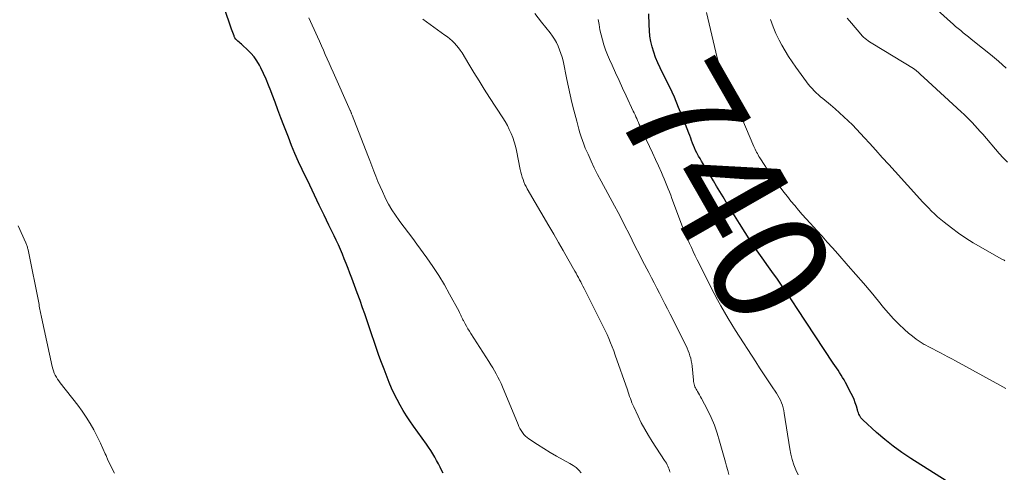
# Model space of a CAD drawing. Units: feet. Extents: x 2005000 to 2010033, y 550000 to 555000.
# Drawn here: x 2006218 to 2006387, y 554364 to 554442 of the extents above; entities that cross this region are included whole.
import ezdxf
from ezdxf.enums import TextEntityAlignment as Align

# ---------------------------------------------------------------- set-up
doc = ezdxf.new("R2010")
doc.units = ezdxf.units.FT
doc.header["$LTSCALE"] = 100
doc.header["$MEASUREMENT"] = 0
for name, color, linetype, lineweight in [('CONTOUR INDEX', 32, 'Continuous', 25), ('CONTOUR INDEX LABEL', 7, 'Continuous', 15), ('CONTOUR INTERMEDIATE', 40, 'Continuous', 15)]:
    doc.layers.add(name, color=color, linetype=linetype, lineweight=lineweight)
doc.styles.add('slant', font='romans.shx', dxfattribs={"oblique": 14.999978})

msp = doc.modelspace()

# ---------------------------------------------------------------- linework, layer by layer
at = {"layer": 'CONTOUR INDEX', "flags": 128}
for points, elevation in [([(2006290.75, 554363.83), (2006290.54, 554364.27), (2006290.25, 554364.86), (2006289.94, 554365.45), (2006289.62, 554366.04), (2006289.3, 554366.61), (2006288.95, 554367.18), (2006288.6, 554367.75), (2006288.23, 554368.3), (2006287.85, 554368.84), (2006285.63, 554371.95), (2006285.02, 554372.83), (2006284.42, 554373.73), (2006283.86, 554374.65), (2006283.31, 554375.58), (2006282.8, 554376.53), (2006282.32, 554377.49), (2006281.87, 554378.47), (2006281.46, 554379.46), (2006280.56, 554381.73), (2006280.11, 554382.91), (2006279.67, 554384.09), (2006279.25, 554385.29), (2006278.85, 554386.49), (2006278.46, 554387.69), (2006278.06, 554388.89), (2006277.65, 554390.08), (2006277.24, 554391.28), (2006276.87, 554392.32), (2006276.42, 554393.6), (2006275.96, 554394.87), (2006275.49, 554396.14), (2006275.02, 554397.4), (2006274.68, 554398.3), (2006274.36, 554399.11), (2006274.05, 554399.93), (2006273.72, 554400.74), (2006273.39, 554401.55), (2006273.05, 554402.35), (2006272.69, 554403.15), (2006272.33, 554403.94), (2006271.95, 554404.73), (2006271.05, 554406.57), (2006270.22, 554408.28), (2006269.39, 554409.98), (2006268.57, 554411.7), (2006267.75, 554413.41), (2006266.47, 554416.1), (2006265.84, 554417.47), (2006265.22, 554418.86), (2006264.64, 554420.26), (2006264.08, 554421.67), (2006263.29, 554423.72), (2006262.78, 554425.04), (2006262.28, 554426.37), (2006261.78, 554427.7), (2006261.29, 554429.04), (2006261.07, 554429.65), (2006260.68, 554430.67), (2006260.26, 554431.68), (2006259.8, 554432.67), (2006259.31, 554433.65), (2006259.09, 554434.1), (2006258.66, 554434.82), (2006258.19, 554435.51), (2006257.64, 554436.14), (2006257.05, 554436.74), (2006256.19, 554437.51), (2006255.99, 554437.69), (2006255.79, 554437.87), (2006255.58, 554438.04), (2006255.37, 554438.2), (2006255.18, 554438.38), (2006255.01, 554438.58), (2006254.87, 554438.8), (2006254.76, 554439.03), (2006254.73, 554439.11), (2006254.62, 554439.41), (2006254.51, 554439.7), (2006254.41, 554439.99), (2006254.31, 554440.29), (2006253.04, 554443.99)], 720), ([(2006381.74, 554359.76), (2006371.28, 554366.38), (2006369.74, 554367.41), (2006368.24, 554368.49), (2006366.8, 554369.65), (2006365.4, 554370.86), (2006363.02, 554373.03), (2006362.85, 554373.21), (2006362.7, 554373.39), (2006362.57, 554373.6), (2006362.46, 554373.81), (2006362.36, 554374.03), (2006362.27, 554374.26), (2006362.19, 554374.49), (2006362.12, 554374.73), (2006361.93, 554375.4), (2006361.74, 554375.96), (2006361.54, 554376.52), (2006361.3, 554377.06), (2006361.04, 554377.59), (2006360.04, 554379.46), (2006359.8, 554379.89), (2006359.56, 554380.32), (2006359.3, 554380.74), (2006359.03, 554381.15), (2006358.76, 554381.57), (2006358.48, 554381.98), (2006358.21, 554382.39), (2006357.94, 554382.8), (2006351.74, 554392.2), (2006350.98, 554393.34), (2006350.22, 554394.47), (2006349.44, 554395.61), (2006348.66, 554396.73), (2006348.2, 554397.39), (2006347.65, 554398.18), (2006347.09, 554398.97), (2006346.52, 554399.76), (2006345.96, 554400.54), (2006345.39, 554401.33), (2006344.84, 554402.12), (2006344.3, 554402.93), (2006343.77, 554403.74), (2006341.78, 554406.85), (2006341.21, 554407.76), (2006340.64, 554408.67), (2006340.08, 554409.58), (2006339.52, 554410.5), (2006338.97, 554411.42), (2006338.41, 554412.33), (2006337.85, 554413.25), (2006337.3, 554414.17), (2006335.51, 554417.1), (2006335.24, 554417.54), (2006334.99, 554417.99), (2006334.74, 554418.44), (2006334.5, 554418.9), (2006334.45, 554419.01), (2006334.24, 554419.42), (2006334.05, 554419.83), (2006333.87, 554420.26), (2006333.71, 554420.68), (2006333.55, 554421.11), (2006333.38, 554421.54), (2006333.22, 554421.97), (2006333.05, 554422.4), (2006332.02, 554425.07), (2006331.31, 554426.82), (2006330.57, 554428.56), (2006329.78, 554430.27), (2006328.95, 554431.97), (2006328.11, 554433.64), (2006327.7, 554434.51), (2006327.33, 554435.4), (2006327.02, 554436.3), (2006326.74, 554437.22), (2006326.52, 554438.16), (2006326.35, 554439.1), (2006326.26, 554440.05), (2006326.21, 554441.01), (2006326.18, 554442.95)], 740)]:
    msp.add_lwpolyline(points, dxfattribs=dict(at, elevation=elevation))
at = {"layer": 'CONTOUR INTERMEDIATE', "flags": 128}
for points, elevation in [([(2006387.71, 554433.56), (2006386.39, 554434.75), (2006385.04, 554435.9), (2006383.67, 554437.02), (2006381.68, 554438.59), (2006381.23, 554438.94), (2006380.78, 554439.3), (2006380.34, 554439.67), (2006379.89, 554440.03), (2006379.45, 554440.39), (2006379.01, 554440.77), (2006378.57, 554441.14), (2006378.14, 554441.53), (2006374.69, 554444.63)], 756), ([(2006339.95, 554363.6), (2006339.77, 554364.32), (2006339.58, 554365.03), (2006339.38, 554365.75), (2006338.37, 554369.37), (2006337.94, 554370.75), (2006337.46, 554372.11), (2006336.89, 554373.44), (2006336.27, 554374.74), (2006335.26, 554376.7), (2006335.1, 554377.01), (2006334.92, 554377.32), (2006334.74, 554377.62), (2006334.55, 554377.91), (2006334.42, 554378.12), (2006334.3, 554378.31), (2006334.2, 554378.51), (2006334.11, 554378.72), (2006334.03, 554378.94), (2006333.97, 554379.16), (2006333.91, 554379.38), (2006333.88, 554379.61), (2006333.85, 554379.83), (2006333.62, 554382.28), (2006333.56, 554382.74), (2006333.49, 554383.18), (2006333.38, 554383.63), (2006333.26, 554384.07), (2006333.11, 554384.5), (2006332.95, 554384.93), (2006332.77, 554385.35), (2006332.58, 554385.76), (2006329.86, 554391.23), (2006329.41, 554392.13), (2006328.95, 554393.02), (2006328.49, 554393.92), (2006328.03, 554394.81), (2006327.56, 554395.7), (2006327.09, 554396.59), (2006326.63, 554397.48), (2006326.16, 554398.37), (2006325.11, 554400.41), (2006324.5, 554401.59), (2006323.9, 554402.77), (2006323.3, 554403.96), (2006322.7, 554405.15), (2006322.11, 554406.34), (2006321.5, 554407.52), (2006320.88, 554408.7), (2006320.26, 554409.88), (2006317.95, 554414.13), (2006317.35, 554415.27), (2006316.78, 554416.41), (2006316.23, 554417.57), (2006315.7, 554418.74), (2006315.23, 554419.82), (2006314.97, 554420.46), (2006314.72, 554421.1), (2006314.5, 554421.76), (2006314.3, 554422.42), (2006314.11, 554423.09), (2006313.93, 554423.75), (2006313.75, 554424.42), (2006313.58, 554425.09), (2006313.25, 554426.35), (2006312.93, 554427.66), (2006312.62, 554428.96), (2006312.33, 554430.27), (2006312.05, 554431.59), (2006311.39, 554434.84), (2006311.23, 554435.49), (2006311.04, 554436.12), (2006310.81, 554436.75), (2006310.56, 554437.37), (2006310.26, 554437.96), (2006309.93, 554438.54), (2006309.56, 554439.09), (2006309.17, 554439.63), (2006307.67, 554441.51), (2006306.52, 554442.98)], 732), ([(2006387.68, 554378.43), (2006386.65, 554378.99), (2006379, 554383.16), (2006378.35, 554383.51), (2006377.7, 554383.86), (2006377.04, 554384.2), (2006376.39, 554384.54), (2006375.73, 554384.88), (2006375.07, 554385.23), (2006374.42, 554385.58), (2006373.77, 554385.93), (2006373.62, 554386.02), (2006372.91, 554386.45), (2006372.22, 554386.91), (2006371.57, 554387.41), (2006370.93, 554387.94), (2006370.22, 554388.59), (2006369.26, 554389.49), (2006368.34, 554390.42), (2006367.46, 554391.38), (2006366.6, 554392.38), (2006365.72, 554393.45), (2006364.45, 554394.99), (2006363.15, 554396.53), (2006361.85, 554398.05), (2006360.53, 554399.56), (2006358.72, 554401.61), (2006357.82, 554402.63), (2006356.92, 554403.64), (2006356.01, 554404.64), (2006355.09, 554405.65), (2006354.61, 554406.18), (2006353.94, 554406.91), (2006353.27, 554407.65), (2006352.61, 554408.4), (2006351.95, 554409.15), (2006351.3, 554409.91), (2006350.66, 554410.67), (2006350.04, 554411.45), (2006349.43, 554412.24), (2006348.62, 554413.29), (2006347.98, 554414.15), (2006347.35, 554415.02), (2006346.75, 554415.91), (2006346.16, 554416.81), (2006345.29, 554418.16), (2006345.15, 554418.39), (2006345.01, 554418.63), (2006344.87, 554418.87), (2006344.74, 554419.11), (2006344.62, 554419.36), (2006344.5, 554419.61), (2006344.38, 554419.86), (2006344.27, 554420.11), (2006342.2, 554424.95), (2006341.63, 554426.29), (2006341.05, 554427.62), (2006340.47, 554428.95), (2006339.88, 554430.27), (2006339.05, 554432.15), (2006338.88, 554432.54), (2006338.72, 554432.93), (2006338.57, 554433.33), (2006338.43, 554433.73), (2006338.29, 554434.14), (2006338.17, 554434.55), (2006338.06, 554434.96), (2006337.95, 554435.37), (2006336.1, 554443.15)], 744), ([(2006314.52, 554363.92), (2006314.09, 554364.38), (2006313.63, 554364.8), (2006313.13, 554365.17), (2006312.59, 554365.5), (2006311.41, 554366.14), (2006310.29, 554366.77), (2006309.18, 554367.41), (2006308.08, 554368.08), (2006307, 554368.77), (2006305.51, 554369.74), (2006305.19, 554369.98), (2006304.9, 554370.24), (2006304.63, 554370.53), (2006304.39, 554370.84), (2006304.18, 554371.18), (2006303.98, 554371.52), (2006303.8, 554371.87), (2006303.64, 554372.24), (2006300.96, 554378.7), (2006300.71, 554379.27), (2006300.45, 554379.83), (2006300.18, 554380.38), (2006299.89, 554380.93), (2006299.59, 554381.46), (2006299.28, 554382), (2006298.96, 554382.52), (2006298.63, 554383.05), (2006295.52, 554387.9), (2006295.27, 554388.31), (2006295.02, 554388.72), (2006294.78, 554389.13), (2006294.54, 554389.55), (2006294.22, 554390.14), (2006294.15, 554390.27), (2006294.09, 554390.39), (2006294.03, 554390.52), (2006293.97, 554390.64), (2006293.91, 554390.77), (2006293.85, 554390.9), (2006293.79, 554391.02), (2006293.73, 554391.15), (2006293.67, 554391.28), (2006293.61, 554391.4), (2006293.54, 554391.53), (2006293.48, 554391.66), (2006291.86, 554394.67), (2006290.96, 554396.29), (2006290.01, 554397.87), (2006288.99, 554399.41), (2006287.93, 554400.93), (2006286.23, 554403.25), (2006285.5, 554404.24), (2006284.77, 554405.22), (2006284.03, 554406.2), (2006283.29, 554407.18), (2006283.17, 554407.34), (2006282.52, 554408.25), (2006281.9, 554409.19), (2006281.35, 554410.16), (2006280.83, 554411.15), (2006280.69, 554411.44), (2006280.29, 554412.32), (2006279.89, 554413.19), (2006279.51, 554414.08), (2006279.15, 554414.96), (2006278.8, 554415.86), (2006278.44, 554416.75), (2006278.09, 554417.65), (2006277.75, 554418.54), (2006275.06, 554425.5), (2006275.02, 554425.6), (2006274.98, 554425.7), (2006274.94, 554425.8), (2006274.9, 554425.9), (2006274.86, 554426), (2006274.82, 554426.1), (2006274.78, 554426.2), (2006274.73, 554426.3), (2006271.78, 554432.9), (2006271.44, 554433.65), (2006271.11, 554434.41), (2006270.77, 554435.17), (2006270.44, 554435.93), (2006270.11, 554436.68), (2006269.77, 554437.44), (2006269.43, 554438.2), (2006269.09, 554438.95), (2006267.6, 554442.26)], 724), ([(2006329.84, 554364), (2006329.75, 554364.26), (2006329.66, 554364.53), (2006329.55, 554364.79), (2006329.44, 554365.05), (2006329.32, 554365.3), (2006329.19, 554365.55), (2006329.04, 554365.79), (2006328.89, 554366.03), (2006326.77, 554369.28), (2006326.1, 554370.35), (2006325.46, 554371.43), (2006324.87, 554372.54), (2006324.31, 554373.67), (2006323.57, 554375.25), (2006323.41, 554375.6), (2006323.25, 554375.96), (2006323.12, 554376.33), (2006322.99, 554376.69), (2006322.87, 554377.06), (2006322.74, 554377.43), (2006322.62, 554377.8), (2006322.49, 554378.17), (2006320.4, 554384.17), (2006320.14, 554384.89), (2006319.87, 554385.6), (2006319.59, 554386.31), (2006319.29, 554387.01), (2006318.98, 554387.71), (2006318.66, 554388.4), (2006318.33, 554389.09), (2006317.99, 554389.78), (2006315.02, 554395.65), (2006314.83, 554396.02), (2006314.63, 554396.4), (2006314.44, 554396.77), (2006314.24, 554397.14), (2006314.05, 554397.52), (2006313.84, 554397.89), (2006313.64, 554398.26), (2006313.43, 554398.62), (2006312.24, 554400.74), (2006311.42, 554402.16), (2006310.61, 554403.58), (2006309.79, 554405), (2006308.97, 554406.41), (2006305.24, 554412.78), (2006305.02, 554413.17), (2006304.83, 554413.57), (2006304.65, 554413.98), (2006304.5, 554414.39), (2006304.36, 554414.82), (2006304.24, 554415.25), (2006304.13, 554415.68), (2006304.03, 554416.11), (2006303.36, 554419.42), (2006303.19, 554420.16), (2006302.98, 554420.89), (2006302.74, 554421.61), (2006302.46, 554422.32), (2006302.14, 554423.02), (2006301.8, 554423.7), (2006301.42, 554424.36), (2006301.02, 554425.01), (2006298.72, 554428.54), (2006297.82, 554429.95), (2006296.92, 554431.37), (2006296.04, 554432.8), (2006295.16, 554434.24), (2006293.99, 554436.2), (2006293.7, 554436.64), (2006293.39, 554437.08), (2006293.04, 554437.48), (2006292.68, 554437.88), (2006292.29, 554438.25), (2006291.89, 554438.6), (2006291.48, 554438.94), (2006291.05, 554439.26), (2006287.23, 554442)], 728), ([(2006351.9, 554363.57), (2006351.48, 554364.41), (2006351.14, 554365.29), (2006350.84, 554366.19), (2006350.61, 554367.1), (2006350.44, 554368.03), (2006349.5, 554374.19), (2006349.42, 554374.64), (2006349.31, 554375.1), (2006349.17, 554375.54), (2006349.02, 554375.98), (2006348.83, 554376.41), (2006348.62, 554376.82), (2006348.39, 554377.23), (2006348.14, 554377.62), (2006347.29, 554378.88), (2006346.6, 554379.91), (2006345.92, 554380.93), (2006345.25, 554381.96), (2006344.58, 554382.99), (2006341.1, 554388.41), (2006340.45, 554389.45), (2006339.82, 554390.5), (2006339.2, 554391.56), (2006338.6, 554392.63), (2006338.02, 554393.71), (2006337.45, 554394.79), (2006336.88, 554395.88), (2006336.33, 554396.97), (2006334.51, 554400.59), (2006334.17, 554401.28), (2006333.83, 554401.98), (2006333.51, 554402.69), (2006333.18, 554403.39), (2006332.87, 554404.1), (2006332.57, 554404.82), (2006332.28, 554405.54), (2006332, 554406.26), (2006330.16, 554411.13), (2006329.94, 554411.69), (2006329.73, 554412.26), (2006329.5, 554412.82), (2006329.28, 554413.38), (2006329.05, 554413.94), (2006328.82, 554414.5), (2006328.57, 554415.05), (2006328.33, 554415.6), (2006327.81, 554416.73), (2006327.3, 554417.85), (2006326.79, 554418.97), (2006326.27, 554420.08), (2006325.76, 554421.2), (2006324.68, 554423.57), (2006324.53, 554423.89), (2006324.38, 554424.22), (2006324.24, 554424.55), (2006324.09, 554424.88), (2006323.95, 554425.2), (2006323.8, 554425.53), (2006323.65, 554425.86), (2006323.5, 554426.18), (2006322.26, 554428.82), (2006321.65, 554430.13), (2006321.04, 554431.44), (2006320.45, 554432.75), (2006319.85, 554434.07), (2006319.41, 554435.06), (2006319.06, 554435.89), (2006318.73, 554436.73), (2006318.44, 554437.57), (2006318.18, 554438.43), (2006317.95, 554439.3), (2006317.75, 554440.17), (2006317.59, 554441.06), (2006317.45, 554441.94)], 736), ([(2006387.48, 554400.43), (2006387.36, 554400.5), (2006387.24, 554400.56), (2006387.12, 554400.63), (2006387, 554400.69), (2006386.88, 554400.76), (2006383.38, 554402.74), (2006382.06, 554403.51), (2006380.77, 554404.32), (2006379.52, 554405.19), (2006378.29, 554406.09), (2006377.02, 554407.06), (2006376.45, 554407.51), (2006375.9, 554407.98), (2006375.36, 554408.47), (2006374.84, 554408.98), (2006374.33, 554409.5), (2006373.83, 554410.03), (2006373.33, 554410.56), (2006372.84, 554411.1), (2006368.6, 554415.77), (2006367.49, 554416.99), (2006366.38, 554418.21), (2006365.28, 554419.43), (2006364.17, 554420.65), (2006363.32, 554421.58), (2006362.63, 554422.33), (2006361.94, 554423.07), (2006361.23, 554423.79), (2006360.51, 554424.51), (2006359.77, 554425.21), (2006359.03, 554425.9), (2006358.26, 554426.57), (2006357.49, 554427.23), (2006356.16, 554428.32), (2006355.77, 554428.65), (2006355.39, 554428.99), (2006355.02, 554429.33), (2006354.65, 554429.69), (2006354.3, 554430.05), (2006353.96, 554430.43), (2006353.64, 554430.82), (2006353.32, 554431.23), (2006351.49, 554433.73), (2006350.85, 554434.65), (2006350.23, 554435.59), (2006349.65, 554436.55), (2006349.09, 554437.53), (2006348.63, 554438.38), (2006348.34, 554438.95), (2006348.06, 554439.53), (2006347.81, 554440.12), (2006347.57, 554440.71), (2006347.35, 554441.32), (2006347.14, 554441.92)], 748), ([(2006387.96, 554417.39), (2006387.23, 554418.12), (2006386.54, 554418.87), (2006383.69, 554422.19), (2006383.25, 554422.69), (2006382.8, 554423.2), (2006382.35, 554423.7), (2006381.89, 554424.19), (2006381.42, 554424.68), (2006380.95, 554425.15), (2006380.47, 554425.62), (2006379.97, 554426.08), (2006373.55, 554431.96), (2006373.35, 554432.14), (2006373.14, 554432.33), (2006372.94, 554432.52), (2006372.74, 554432.7), (2006372.51, 554432.92), (2006372.42, 554433), (2006372.33, 554433.08), (2006372.24, 554433.15), (2006372.15, 554433.23), (2006372.05, 554433.3), (2006371.95, 554433.37), (2006371.85, 554433.43), (2006371.75, 554433.5), (2006364.76, 554437.73), (2006364.48, 554437.91), (2006364.2, 554438.1), (2006363.93, 554438.29), (2006363.67, 554438.49), (2006363.41, 554438.7), (2006363.16, 554438.93), (2006362.93, 554439.16), (2006362.71, 554439.41), (2006361.08, 554441.3), (2006360.35, 554442.19)], 752), ([(2006234.13, 554363.82), (2006233.74, 554364.58), (2006233.36, 554365.34), (2006233.01, 554366.11), (2006232.67, 554366.89), (2006232.54, 554367.19), (2006232.14, 554368.11), (2006231.72, 554369.03), (2006231.27, 554369.94), (2006230.81, 554370.83), (2006230.56, 554371.3), (2006229.93, 554372.4), (2006229.26, 554373.48), (2006228.54, 554374.52), (2006227.79, 554375.55), (2006224.78, 554379.41), (2006224.54, 554379.73), (2006224.32, 554380.05), (2006224.12, 554380.39), (2006223.92, 554380.73), (2006223.75, 554381.09), (2006223.6, 554381.45), (2006223.48, 554381.82), (2006223.39, 554382.2), (2006221.55, 554390.7), (2006221.49, 554390.97), (2006221.44, 554391.24), (2006221.39, 554391.51), (2006221.34, 554391.78), (2006221.29, 554392.05), (2006221.23, 554392.32), (2006221.18, 554392.59), (2006221.13, 554392.86), (2006219.23, 554402.28), (2006219.19, 554402.44), (2006219.16, 554402.59), (2006219.12, 554402.75), (2006219.09, 554402.9), (2006219.04, 554403.05), (2006218.99, 554403.2), (2006218.94, 554403.35), (2006218.88, 554403.49), (2006217.53, 554406.44)], 716)]:
    msp.add_lwpolyline(points, dxfattribs=dict(at, elevation=elevation))

# ---------------------------------------------------------------- texts
at = {"layer": 'CONTOUR INDEX LABEL', "style": 'slant', "oblique": 15}
msp.add_text('740', height=20, rotation=299.785, dxfattribs=at).set_placement((2006339.48, 554412.37, 740), align=Align.MIDDLE_CENTER)

doc.saveas('drawing.dxf')
